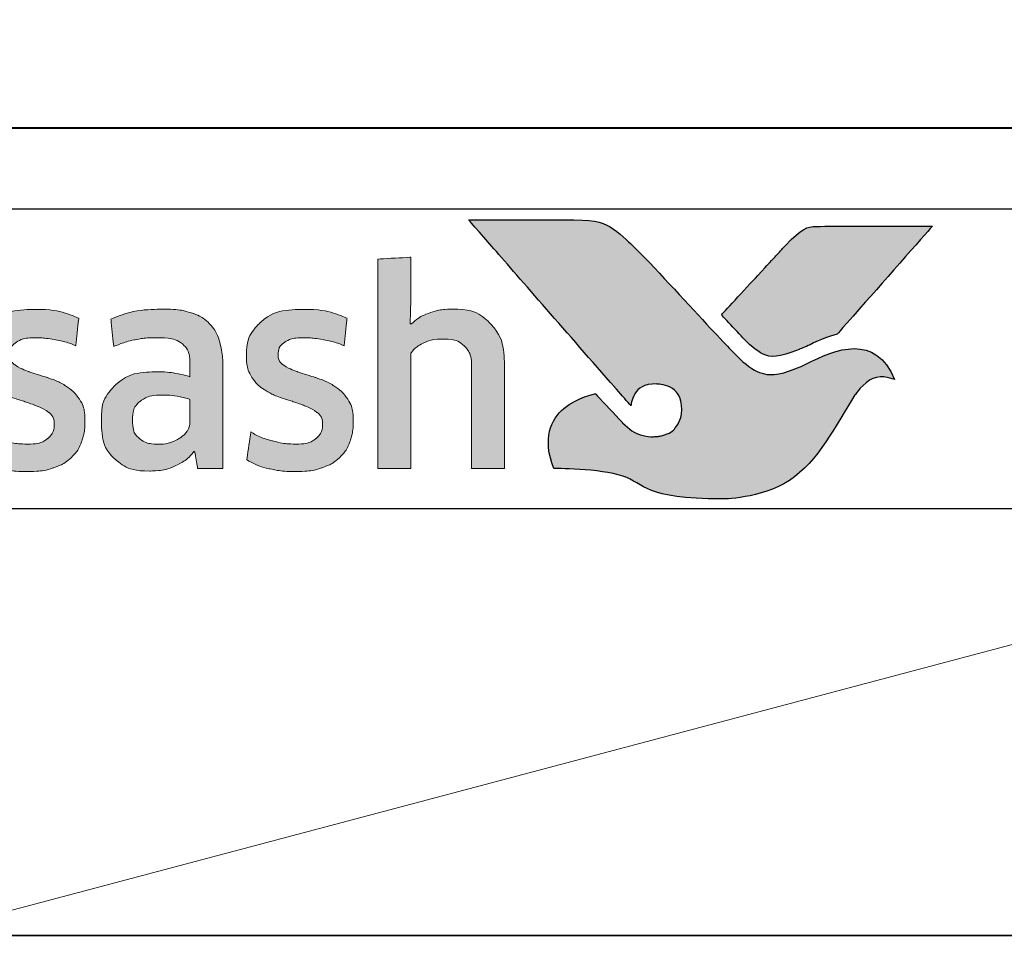
# Model space of a CAD drawing. Units: millimetres. Extents: x 1711 to 14063, y -51 to 524.
# Drawn here: x 13847 to 13859, y 81 to 92 of the extents above; entities that cross this region are included whole.
import ezdxf

# ---------------------------------------------------------------- set-up
doc = ezdxf.new("R2010")
doc.units = ezdxf.units.MM
doc.layers.get('DEFPOINTS').update_dxf_attribs({"color": 5})
doc.layers.add('Layer 1', color=7, linetype='Continuous')
for name, color, linetype, lineweight in [('TCL02 thin', 1, 'Continuous', 9), ('TCL06 text', 7, 'Continuous', 20), ('TCL07 dim', 7, 'Continuous', 20), ('TCL09 extrusion', 3, 'Continuous', 40), ('TCL10 parts', 2, 'Continuous', 35)]:
    doc.layers.add(name, color=color, linetype=linetype, lineweight=lineweight)
doc.layers.add('TCL11noPlot', color=5, linetype='Continuous', lineweight=30, plot=False)

# ---------------------------------------------------------------- blocks, each defined once
blk = doc.blocks.new('*U273')
at = {"layer": 'TCL02 thin'}
blk.add_line((100915.29, -53817.738), (100952.94, -53807.738), dxfattribs=at)
at = {"layer": 'TCL10 parts'}
blk.add_lwpolyline([(100915.29, -53817.738), (100952.94, -53817.738), (100952.94, -53807.738), (100915.29, -53807.738)], close=True, dxfattribs=at)
blk = doc.blocks.new('A$C4A4F600E')
h = blk.add_hatch(color=154)
h.dxf.hatch_style = 1
edge = h.paths.add_edge_path()
edge.add_spline(control_points=[(2.08, -1.214), (2.08, -1.214), (2.07, -0.802), (2.07, -0.802), (2.07, -0.802), (2.07, -0.802), (0.28, -0.802), (0.28, -0.802), (0.28, -0.802), (0.28, -0.802), (0.271, -1.214), (0.271, -1.214), (0.271, -1.214), (0.271, -1.214), (0.95, -1.214), (0.95, -1.214), (0.95, -1.214), (0.95, -1.214), (0.95, -3.216), (0.95, -3.216), (0.95, -3.216), (0.95, -3.216), (1.401, -3.216), (1.401, -3.216), (1.401, -3.216), (1.401, -3.216), (1.401, -1.214), (1.401, -1.214), (1.401, -1.214), (1.401, -1.214), (2.08, -1.214), (2.08, -1.214)], knot_values=[0, 0, 0, 0, 0.111111, 0.111111, 0.111111, 0.166667, 0.222222, 0.222222, 0.222222, 0.277778, 0.333333, 0.333333, 0.333333, 0.388889, 0.444444, 0.444444, 0.444444, 0.5, 0.555556, 0.555556, 0.555556, 0.611111, 0.666667, 0.666667, 0.666667, 0.722222, 0.777778, 0.777778, 0.777778, 0.888889, 1, 1, 1, 1], degree=3, periodic=0)
edge = h.paths.add_edge_path()
edge.add_spline(control_points=[(3.88, -3.216), (3.88, -3.216), (3.88, -1.961), (3.88, -1.961), (3.88, -1.961), (3.88, -1.731), (3.823, -1.554), (3.711, -1.43), (3.711, -1.43), (3.598, -1.305), (3.438, -1.243), (3.231, -1.243), (3.231, -1.243), (3.138, -1.243), (3.049, -1.257), (2.961, -1.286), (2.961, -1.286), (2.873, -1.315), (2.793, -1.363), (2.72, -1.431), (2.72, -1.431), (2.72, -1.431), (2.711, -1.425), (2.711, -1.425), (2.711, -1.425), (2.711, -1.425), (2.717, -1.168), (2.717, -1.168), (2.717, -1.168), (2.717, -1.168), (2.717, -0.673), (2.717, -0.673), (2.717, -0.673), (2.717, -0.673), (2.309, -0.696), (2.309, -0.696), (2.309, -0.696), (2.309, -0.696), (2.309, -3.216), (2.309, -3.216), (2.309, -3.216), (2.309, -3.216), (2.717, -3.216), (2.717, -3.216), (2.717, -3.216), (2.717, -3.216), (2.717, -1.794), (2.717, -1.794), (2.717, -1.794), (2.752, -1.742), (2.803, -1.699), (2.872, -1.665), (2.872, -1.665), (2.941, -1.63), (3.018, -1.613), (3.104, -1.613), (3.104, -1.613), (3.23, -1.613), (3.323, -1.642), (3.382, -1.7), (3.382, -1.7), (3.441, -1.758), (3.471, -1.844), (3.471, -1.958), (3.471, -1.958), (3.471, -1.958), (3.471, -3.216), (3.471, -3.216), (3.471, -3.216), (3.471, -3.216), (3.88, -3.216), (3.88, -3.216)], knot_values=[0, 0, 0, 0, 0.052632, 0.052632, 0.052632, 0.078947, 0.105263, 0.105263, 0.105263, 0.131579, 0.157895, 0.157895, 0.157895, 0.184211, 0.210526, 0.210526, 0.210526, 0.236842, 0.263158, 0.263158, 0.263158, 0.289474, 0.315789, 0.315789, 0.315789, 0.342105, 0.368421, 0.368421, 0.368421, 0.394737, 0.421053, 0.421053, 0.421053, 0.447368, 0.473684, 0.473684, 0.473684, 0.5, 0.526316, 0.526316, 0.526316, 0.552632, 0.578947, 0.578947, 0.578947, 0.605263, 0.631579, 0.631579, 0.631579, 0.657895, 0.684211, 0.684211, 0.684211, 0.710526, 0.736842, 0.736842, 0.736842, 0.763158, 0.789474, 0.789474, 0.789474, 0.815789, 0.842105, 0.842105, 0.842105, 0.868421, 0.894737, 0.894737, 0.894737, 0.947368, 1, 1, 1, 1], degree=3, periodic=0)
edge = h.paths.add_edge_path(flags=16)
edge.add_spline(control_points=[(11.864, -2.249), (11.864, -2.604), (11.582, -2.891), (11.235, -2.891), (11.235, -2.891), (10.887, -2.891), (10.605, -2.604), (10.605, -2.249), (10.605, -2.249), (10.605, -1.895), (10.887, -1.607), (11.235, -1.607), (11.235, -1.607), (11.582, -1.607), (11.864, -1.895), (11.864, -2.249)], knot_values=[0, 0, 0, 0, 0.2, 0.2, 0.2, 0.3, 0.4, 0.4, 0.4, 0.5, 0.6, 0.6, 0.6, 0.8, 1, 1, 1, 1], degree=3, periodic=0)
edge = h.paths.add_edge_path()
edge.add_spline(control_points=[(12.237, -2.249), (12.237, -1.696), (11.788, -1.247), (11.235, -1.247), (11.235, -1.247), (10.681, -1.247), (10.233, -1.696), (10.233, -2.249), (10.233, -2.249), (10.233, -2.803), (10.681, -3.251), (11.235, -3.251), (11.235, -3.251), (11.788, -3.251), (12.237, -2.803), (12.237, -2.249)], knot_values=[0, 0, 0, 0, 0.2, 0.2, 0.2, 0.3, 0.4, 0.4, 0.4, 0.5, 0.6, 0.6, 0.6, 0.8, 1, 1, 1, 1], degree=3, periodic=0)
edge = h.paths.add_edge_path()
edge.add_spline(control_points=[(18.877, -3.216), (18.877, -3.216), (18.877, -1.961), (18.877, -1.961), (18.877, -1.961), (18.877, -1.731), (18.82, -1.554), (18.708, -1.43), (18.708, -1.43), (18.596, -1.305), (18.435, -1.243), (18.228, -1.243), (18.228, -1.243), (18.136, -1.243), (18.046, -1.257), (17.958, -1.286), (17.958, -1.286), (17.87, -1.315), (17.79, -1.363), (17.717, -1.431), (17.717, -1.431), (17.717, -1.431), (17.708, -1.425), (17.708, -1.425), (17.708, -1.425), (17.708, -1.425), (17.715, -1.168), (17.715, -1.168), (17.715, -1.168), (17.715, -1.168), (17.715, -0.6), (17.715, -0.6), (17.715, -0.6), (17.715, -0.6), (17.306, -0.623), (17.306, -0.623), (17.306, -0.623), (17.306, -0.623), (17.306, -3.216), (17.306, -3.216), (17.306, -3.216), (17.306, -3.216), (17.715, -3.216), (17.715, -3.216), (17.715, -3.216), (17.715, -3.216), (17.715, -1.794), (17.715, -1.794), (17.715, -1.794), (17.749, -1.742), (17.8, -1.699), (17.869, -1.665), (17.869, -1.665), (17.938, -1.63), (18.015, -1.613), (18.101, -1.613), (18.101, -1.613), (18.227, -1.613), (18.32, -1.642), (18.379, -1.7), (18.379, -1.7), (18.438, -1.758), (18.468, -1.844), (18.468, -1.958), (18.468, -1.958), (18.468, -1.958), (18.468, -3.216), (18.468, -3.216), (18.468, -3.216), (18.468, -3.216), (18.877, -3.216), (18.877, -3.216)], knot_values=[0, 0, 0, 0, 0.052632, 0.052632, 0.052632, 0.078947, 0.105263, 0.105263, 0.105263, 0.131579, 0.157895, 0.157895, 0.157895, 0.184211, 0.210526, 0.210526, 0.210526, 0.236842, 0.263158, 0.263158, 0.263158, 0.289474, 0.315789, 0.315789, 0.315789, 0.342105, 0.368421, 0.368421, 0.368421, 0.394737, 0.421053, 0.421053, 0.421053, 0.447368, 0.473684, 0.473684, 0.473684, 0.5, 0.526316, 0.526316, 0.526316, 0.552632, 0.578947, 0.578947, 0.578947, 0.605263, 0.631579, 0.631579, 0.631579, 0.657895, 0.684211, 0.684211, 0.684211, 0.710526, 0.736842, 0.736842, 0.736842, 0.763158, 0.789474, 0.789474, 0.789474, 0.815789, 0.842105, 0.842105, 0.842105, 0.868421, 0.894737, 0.894737, 0.894737, 0.947368, 1, 1, 1, 1], degree=3, periodic=0)
edge = h.paths.add_edge_path()
edge.add_spline(control_points=[(16.934, -2.357), (16.888, -2.288), (16.83, -2.233), (16.762, -2.191), (16.762, -2.191), (16.693, -2.149), (16.618, -2.116), (16.538, -2.091), (16.538, -2.091), (16.457, -2.066), (16.383, -2.042), (16.314, -2.019), (16.314, -2.019), (16.245, -1.995), (16.188, -1.968), (16.142, -1.937), (16.142, -1.937), (16.096, -1.905), (16.073, -1.861), (16.073, -1.803), (16.073, -1.803), (16.073, -1.739), (16.1, -1.688), (16.155, -1.652), (16.155, -1.652), (16.21, -1.615), (16.285, -1.597), (16.382, -1.597), (16.382, -1.597), (16.457, -1.597), (16.54, -1.605), (16.631, -1.621), (16.631, -1.621), (16.722, -1.637), (16.809, -1.662), (16.89, -1.697), (16.89, -1.697), (16.89, -1.697), (16.926, -1.355), (16.926, -1.355), (16.926, -1.355), (16.761, -1.283), (16.581, -1.246), (16.388, -1.246), (16.388, -1.246), (16.152, -1.246), (15.975, -1.299), (15.857, -1.405), (15.857, -1.405), (15.739, -1.512), (15.68, -1.65), (15.68, -1.819), (15.68, -1.819), (15.68, -1.931), (15.703, -2.021), (15.749, -2.089), (15.749, -2.089), (15.795, -2.158), (15.854, -2.213), (15.925, -2.255), (15.925, -2.255), (15.995, -2.297), (16.071, -2.33), (16.152, -2.355), (16.152, -2.355), (16.232, -2.38), (16.308, -2.405), (16.379, -2.431), (16.379, -2.431), (16.449, -2.456), (16.508, -2.487), (16.554, -2.521), (16.554, -2.521), (16.6, -2.555), (16.623, -2.603), (16.623, -2.666), (16.623, -2.666), (16.623, -2.737), (16.597, -2.796), (16.544, -2.843), (16.544, -2.843), (16.492, -2.89), (16.406, -2.914), (16.288, -2.914), (16.288, -2.914), (16.2, -2.914), (16.105, -2.901), (16.002, -2.875), (16.002, -2.875), (15.899, -2.849), (15.81, -2.812), (15.735, -2.762), (15.735, -2.762), (15.735, -2.762), (15.686, -3.11), (15.686, -3.11), (15.686, -3.11), (15.768, -3.159), (15.86, -3.196), (15.962, -3.219), (15.962, -3.219), (16.064, -3.243), (16.173, -3.255), (16.288, -3.255), (16.288, -3.255), (16.413, -3.255), (16.52, -3.24), (16.61, -3.21), (16.61, -3.21), (16.7, -3.18), (16.775, -3.137), (16.832, -3.083), (16.832, -3.083), (16.89, -3.028), (16.933, -2.962), (16.961, -2.885), (16.961, -2.885), (16.989, -2.807), (17.003, -2.722), (17.003, -2.627), (17.003, -2.627), (17.003, -2.515), (16.98, -2.425), (16.934, -2.357)], knot_values=[0, 0, 0, 0, 0.03125, 0.03125, 0.03125, 0.046875, 0.0625, 0.0625, 0.0625, 0.078125, 0.09375, 0.09375, 0.09375, 0.109375, 0.125, 0.125, 0.125, 0.140625, 0.15625, 0.15625, 0.15625, 0.171875, 0.1875, 0.1875, 0.1875, 0.203125, 0.21875, 0.21875, 0.21875, 0.234375, 0.25, 0.25, 0.25, 0.265625, 0.28125, 0.28125, 0.28125, 0.296875, 0.3125, 0.3125, 0.3125, 0.328125, 0.34375, 0.34375, 0.34375, 0.359375, 0.375, 0.375, 0.375, 0.390625, 0.40625, 0.40625, 0.40625, 0.421875, 0.4375, 0.4375, 0.4375, 0.453125, 0.46875, 0.46875, 0.46875, 0.484375, 0.5, 0.5, 0.5, 0.515625, 0.53125, 0.53125, 0.53125, 0.546875, 0.5625, 0.5625, 0.5625, 0.578125, 0.59375, 0.59375, 0.59375, 0.609375, 0.625, 0.625, 0.625, 0.640625, 0.65625, 0.65625, 0.65625, 0.671875, 0.6875, 0.6875, 0.6875, 0.703125, 0.71875, 0.71875, 0.71875, 0.734375, 0.75, 0.75, 0.75, 0.765625, 0.78125, 0.78125, 0.78125, 0.796875, 0.8125, 0.8125, 0.8125, 0.828125, 0.84375, 0.84375, 0.84375, 0.859375, 0.875, 0.875, 0.875, 0.890625, 0.90625, 0.90625, 0.90625, 0.921875, 0.9375, 0.9375, 0.9375, 0.96875, 1, 1, 1, 1], degree=3, periodic=0)
edge = h.paths.add_edge_path(flags=16)
edge.add_spline(control_points=[(14.981, -2.646), (14.981, -2.683), (14.971, -2.717), (14.949, -2.749), (14.949, -2.749), (14.928, -2.782), (14.899, -2.81), (14.864, -2.835), (14.864, -2.835), (14.828, -2.859), (14.788, -2.879), (14.742, -2.894), (14.742, -2.894), (14.695, -2.909), (14.647, -2.917), (14.595, -2.917), (14.595, -2.917), (14.499, -2.917), (14.42, -2.894), (14.36, -2.849), (14.36, -2.849), (14.3, -2.804), (14.27, -2.725), (14.27, -2.611), (14.27, -2.611), (14.27, -2.512), (14.301, -2.437), (14.362, -2.386), (14.362, -2.386), (14.423, -2.334), (14.52, -2.308), (14.653, -2.308), (14.653, -2.308), (14.735, -2.308), (14.804, -2.315), (14.861, -2.328), (14.861, -2.328), (14.918, -2.341), (14.958, -2.352), (14.981, -2.363), (14.981, -2.363), (14.981, -2.363), (14.981, -2.646), (14.981, -2.646)], knot_values=[0, 0, 0, 0, 0.083333, 0.083333, 0.083333, 0.125, 0.166667, 0.166667, 0.166667, 0.208333, 0.25, 0.25, 0.25, 0.291667, 0.333333, 0.333333, 0.333333, 0.375, 0.416667, 0.416667, 0.416667, 0.458333, 0.5, 0.5, 0.5, 0.541667, 0.583333, 0.583333, 0.583333, 0.625, 0.666667, 0.666667, 0.666667, 0.708333, 0.75, 0.75, 0.75, 0.791667, 0.833333, 0.833333, 0.833333, 0.916667, 1, 1, 1, 1], degree=3, periodic=0)
edge = h.paths.add_edge_path()
edge.add_spline(control_points=[(15.076, -3.216), (15.076, -3.216), (15.39, -3.216), (15.39, -3.216), (15.39, -3.216), (15.39, -3.216), (15.39, -1.996), (15.39, -1.996), (15.39, -1.996), (15.39, -1.865), (15.377, -1.753), (15.352, -1.658), (15.352, -1.658), (15.326, -1.564), (15.283, -1.486), (15.224, -1.425), (15.224, -1.425), (15.165, -1.363), (15.088, -1.318), (14.995, -1.288), (14.995, -1.288), (14.901, -1.258), (14.787, -1.243), (14.651, -1.243), (14.651, -1.243), (14.408, -1.243), (14.192, -1.285), (14.003, -1.368), (14.003, -1.368), (14.003, -1.368), (14.038, -1.706), (14.038, -1.706), (14.038, -1.706), (14.128, -1.668), (14.214, -1.64), (14.296, -1.623), (14.296, -1.623), (14.377, -1.606), (14.471, -1.597), (14.576, -1.597), (14.576, -1.597), (14.722, -1.597), (14.826, -1.623), (14.888, -1.674), (14.888, -1.674), (14.95, -1.726), (14.981, -1.813), (14.981, -1.935), (14.981, -1.935), (14.981, -1.935), (14.981, -2.08), (14.981, -2.08), (14.981, -2.08), (14.926, -2.063), (14.863, -2.048), (14.795, -2.036), (14.795, -2.036), (14.726, -2.025), (14.654, -2.019), (14.579, -2.019), (14.579, -2.019), (14.352, -2.019), (14.179, -2.073), (14.061, -2.181), (14.061, -2.181), (13.943, -2.29), (13.884, -2.435), (13.884, -2.617), (13.884, -2.617), (13.884, -2.834), (13.938, -2.994), (14.048, -3.095), (14.048, -3.095), (14.157, -3.197), (14.302, -3.248), (14.483, -3.248), (14.483, -3.248), (14.599, -3.248), (14.704, -3.227), (14.798, -3.184), (14.798, -3.184), (14.893, -3.141), (14.97, -3.082), (15.03, -3.007), (15.03, -3.007), (15.03, -3.007), (15.04, -3.01), (15.04, -3.01), (15.04, -3.01), (15.04, -3.01), (15.076, -3.216), (15.076, -3.216)], knot_values=[0, 0, 0, 0, 0.041667, 0.041667, 0.041667, 0.0625, 0.083333, 0.083333, 0.083333, 0.104167, 0.125, 0.125, 0.125, 0.145833, 0.166667, 0.166667, 0.166667, 0.1875, 0.208333, 0.208333, 0.208333, 0.229167, 0.25, 0.25, 0.25, 0.270833, 0.291667, 0.291667, 0.291667, 0.3125, 0.333333, 0.333333, 0.333333, 0.354167, 0.375, 0.375, 0.375, 0.395833, 0.416667, 0.416667, 0.416667, 0.4375, 0.458333, 0.458333, 0.458333, 0.479167, 0.5, 0.5, 0.5, 0.520833, 0.541667, 0.541667, 0.541667, 0.5625, 0.583333, 0.583333, 0.583333, 0.604167, 0.625, 0.625, 0.625, 0.645833, 0.666667, 0.666667, 0.666667, 0.6875, 0.708333, 0.708333, 0.708333, 0.729167, 0.75, 0.75, 0.75, 0.770833, 0.791667, 0.791667, 0.791667, 0.8125, 0.833333, 0.833333, 0.833333, 0.854167, 0.875, 0.875, 0.875, 0.895833, 0.916667, 0.916667, 0.916667, 0.958333, 1, 1, 1, 1], degree=3, periodic=0)
edge = h.paths.add_edge_path()
edge.add_spline(control_points=[(13.612, -2.357), (13.565, -2.288), (13.508, -2.233), (13.439, -2.191), (13.439, -2.191), (13.371, -2.149), (13.296, -2.116), (13.216, -2.091), (13.216, -2.091), (13.135, -2.066), (13.061, -2.042), (12.992, -2.019), (12.992, -2.019), (12.923, -1.995), (12.866, -1.968), (12.82, -1.937), (12.82, -1.937), (12.774, -1.905), (12.75, -1.861), (12.75, -1.803), (12.75, -1.803), (12.75, -1.739), (12.778, -1.688), (12.833, -1.652), (12.833, -1.652), (12.887, -1.615), (12.963, -1.597), (13.06, -1.597), (13.06, -1.597), (13.135, -1.597), (13.218, -1.605), (13.309, -1.621), (13.309, -1.621), (13.4, -1.637), (13.487, -1.662), (13.568, -1.697), (13.568, -1.697), (13.568, -1.697), (13.604, -1.355), (13.604, -1.355), (13.604, -1.355), (13.438, -1.283), (13.259, -1.246), (13.066, -1.246), (13.066, -1.246), (12.83, -1.246), (12.653, -1.299), (12.535, -1.405), (12.535, -1.405), (12.417, -1.512), (12.358, -1.65), (12.358, -1.819), (12.358, -1.819), (12.358, -1.931), (12.381, -2.021), (12.427, -2.089), (12.427, -2.089), (12.473, -2.158), (12.532, -2.213), (12.602, -2.255), (12.602, -2.255), (12.673, -2.297), (12.749, -2.33), (12.829, -2.355), (12.829, -2.355), (12.91, -2.38), (12.985, -2.405), (13.056, -2.431), (13.056, -2.431), (13.127, -2.456), (13.186, -2.487), (13.232, -2.521), (13.232, -2.521), (13.278, -2.555), (13.301, -2.603), (13.301, -2.666), (13.301, -2.666), (13.301, -2.737), (13.275, -2.796), (13.222, -2.843), (13.222, -2.843), (13.169, -2.89), (13.084, -2.914), (12.966, -2.914), (12.966, -2.914), (12.878, -2.914), (12.783, -2.901), (12.68, -2.875), (12.68, -2.875), (12.577, -2.849), (12.488, -2.812), (12.412, -2.762), (12.412, -2.762), (12.412, -2.762), (12.364, -3.11), (12.364, -3.11), (12.364, -3.11), (12.446, -3.159), (12.537, -3.196), (12.639, -3.219), (12.639, -3.219), (12.741, -3.243), (12.85, -3.255), (12.966, -3.255), (12.966, -3.255), (13.091, -3.255), (13.198, -3.24), (13.288, -3.21), (13.288, -3.21), (13.378, -3.18), (13.452, -3.137), (13.51, -3.083), (13.51, -3.083), (13.568, -3.028), (13.611, -2.962), (13.639, -2.885), (13.639, -2.885), (13.667, -2.807), (13.681, -2.722), (13.681, -2.627), (13.681, -2.627), (13.681, -2.515), (13.658, -2.425), (13.612, -2.357)], knot_values=[0, 0, 0, 0, 0.03125, 0.03125, 0.03125, 0.046875, 0.0625, 0.0625, 0.0625, 0.078125, 0.09375, 0.09375, 0.09375, 0.109375, 0.125, 0.125, 0.125, 0.140625, 0.15625, 0.15625, 0.15625, 0.171875, 0.1875, 0.1875, 0.1875, 0.203125, 0.21875, 0.21875, 0.21875, 0.234375, 0.25, 0.25, 0.25, 0.265625, 0.28125, 0.28125, 0.28125, 0.296875, 0.3125, 0.3125, 0.3125, 0.328125, 0.34375, 0.34375, 0.34375, 0.359375, 0.375, 0.375, 0.375, 0.390625, 0.40625, 0.40625, 0.40625, 0.421875, 0.4375, 0.4375, 0.4375, 0.453125, 0.46875, 0.46875, 0.46875, 0.484375, 0.5, 0.5, 0.5, 0.515625, 0.53125, 0.53125, 0.53125, 0.546875, 0.5625, 0.5625, 0.5625, 0.578125, 0.59375, 0.59375, 0.59375, 0.609375, 0.625, 0.625, 0.625, 0.640625, 0.65625, 0.65625, 0.65625, 0.671875, 0.6875, 0.6875, 0.6875, 0.703125, 0.71875, 0.71875, 0.71875, 0.734375, 0.75, 0.75, 0.75, 0.765625, 0.78125, 0.78125, 0.78125, 0.796875, 0.8125, 0.8125, 0.8125, 0.828125, 0.84375, 0.84375, 0.84375, 0.859375, 0.875, 0.875, 0.875, 0.890625, 0.90625, 0.90625, 0.90625, 0.921875, 0.9375, 0.9375, 0.9375, 0.96875, 1, 1, 1, 1], degree=3, periodic=0)
edge = h.paths.add_edge_path()
edge.add_spline(control_points=[(10.025, -3.216), (10.025, -3.216), (10.025, -1.951), (10.025, -1.951), (10.025, -1.951), (10.025, -1.833), (10.009, -1.73), (9.978, -1.642), (9.978, -1.642), (9.947, -1.554), (9.903, -1.48), (9.846, -1.421), (9.846, -1.421), (9.789, -1.362), (9.722, -1.318), (9.644, -1.289), (9.644, -1.289), (9.565, -1.261), (9.479, -1.246), (9.384, -1.246), (9.384, -1.246), (9.268, -1.246), (9.164, -1.268), (9.07, -1.311), (9.07, -1.311), (8.977, -1.355), (8.899, -1.425), (8.837, -1.52), (8.837, -1.52), (8.738, -1.338), (8.566, -1.246), (8.319, -1.246), (8.319, -1.246), (8.224, -1.246), (8.134, -1.265), (8.048, -1.302), (8.048, -1.302), (7.963, -1.339), (7.886, -1.392), (7.82, -1.46), (7.82, -1.46), (7.82, -1.46), (7.749, -1.269), (7.749, -1.269), (7.749, -1.269), (7.749, -1.269), (7.456, -1.288), (7.456, -1.288), (7.456, -1.288), (7.456, -1.288), (7.456, -3.216), (7.456, -3.216), (7.456, -3.216), (7.456, -3.216), (7.865, -3.216), (7.865, -3.216), (7.865, -3.216), (7.865, -3.216), (7.865, -1.79), (7.865, -1.79), (7.865, -1.79), (7.899, -1.737), (7.948, -1.694), (8.011, -1.661), (8.011, -1.661), (8.075, -1.629), (8.141, -1.613), (8.209, -1.613), (8.209, -1.613), (8.306, -1.613), (8.385, -1.637), (8.446, -1.686), (8.446, -1.686), (8.507, -1.734), (8.538, -1.816), (8.538, -1.932), (8.538, -1.932), (8.538, -1.932), (8.538, -3.216), (8.538, -3.216), (8.538, -3.216), (8.538, -3.216), (8.947, -3.216), (8.947, -3.216), (8.947, -3.216), (8.947, -3.216), (8.947, -1.932), (8.947, -1.932), (8.947, -1.932), (8.947, -1.825), (8.978, -1.745), (9.04, -1.694), (9.04, -1.694), (9.102, -1.642), (9.18, -1.616), (9.275, -1.616), (9.275, -1.616), (9.382, -1.616), (9.466, -1.644), (9.526, -1.698), (9.526, -1.698), (9.586, -1.753), (9.616, -1.839), (9.616, -1.955), (9.616, -1.955), (9.616, -1.955), (9.616, -3.216), (9.616, -3.216), (9.616, -3.216), (9.616, -3.216), (10.025, -3.216), (10.025, -3.216)], knot_values=[0, 0, 0, 0, 0.034483, 0.034483, 0.034483, 0.051724, 0.068966, 0.068966, 0.068966, 0.086207, 0.103448, 0.103448, 0.103448, 0.12069, 0.137931, 0.137931, 0.137931, 0.155172, 0.172414, 0.172414, 0.172414, 0.189655, 0.206897, 0.206897, 0.206897, 0.224138, 0.241379, 0.241379, 0.241379, 0.258621, 0.275862, 0.275862, 0.275862, 0.293103, 0.310345, 0.310345, 0.310345, 0.327586, 0.344828, 0.344828, 0.344828, 0.362069, 0.37931, 0.37931, 0.37931, 0.396552, 0.413793, 0.413793, 0.413793, 0.431034, 0.448276, 0.448276, 0.448276, 0.465517, 0.482759, 0.482759, 0.482759, 0.5, 0.517241, 0.517241, 0.517241, 0.534483, 0.551724, 0.551724, 0.551724, 0.568966, 0.586207, 0.586207, 0.586207, 0.603448, 0.62069, 0.62069, 0.62069, 0.637931, 0.655172, 0.655172, 0.655172, 0.672414, 0.689655, 0.689655, 0.689655, 0.706897, 0.724138, 0.724138, 0.724138, 0.741379, 0.758621, 0.758621, 0.758621, 0.775862, 0.793103, 0.793103, 0.793103, 0.810345, 0.827586, 0.827586, 0.827586, 0.844828, 0.862069, 0.862069, 0.862069, 0.87931, 0.896552, 0.896552, 0.896552, 0.913793, 0.931034, 0.931034, 0.931034, 0.965517, 1, 1, 1, 1], degree=3, periodic=0)
edge = h.paths.add_edge_path()
edge.add_spline(control_points=[(6.474, -3.216), (6.474, -3.216), (6.474, -2.241), (6.474, -2.241), (6.474, -2.241), (6.474, -2.151), (6.487, -2.069), (6.513, -1.996), (6.513, -1.996), (6.539, -1.923), (6.573, -1.862), (6.617, -1.813), (6.617, -1.813), (6.661, -1.763), (6.713, -1.725), (6.774, -1.698), (6.774, -1.698), (6.834, -1.671), (6.899, -1.658), (6.97, -1.658), (6.97, -1.658), (7.006, -1.658), (7.042, -1.661), (7.076, -1.666), (7.076, -1.666), (7.11, -1.671), (7.143, -1.68), (7.173, -1.69), (7.173, -1.69), (7.173, -1.69), (7.199, -1.275), (7.199, -1.275), (7.199, -1.275), (7.143, -1.258), (7.075, -1.249), (6.996, -1.249), (6.996, -1.249), (6.875, -1.249), (6.768, -1.282), (6.672, -1.347), (6.672, -1.347), (6.577, -1.413), (6.499, -1.509), (6.439, -1.636), (6.439, -1.636), (6.439, -1.636), (6.429, -1.636), (6.429, -1.636), (6.429, -1.636), (6.429, -1.636), (6.394, -1.272), (6.394, -1.272), (6.394, -1.272), (6.394, -1.272), (6.065, -1.291), (6.065, -1.291), (6.065, -1.291), (6.065, -1.291), (6.065, -3.216), (6.065, -3.216), (6.065, -3.216), (6.065, -3.216), (6.474, -3.216), (6.474, -3.216)], knot_values=[0, 0, 0, 0, 0.058824, 0.058824, 0.058824, 0.088235, 0.117647, 0.117647, 0.117647, 0.147059, 0.176471, 0.176471, 0.176471, 0.205882, 0.235294, 0.235294, 0.235294, 0.264706, 0.294118, 0.294118, 0.294118, 0.323529, 0.352941, 0.352941, 0.352941, 0.382353, 0.411765, 0.411765, 0.411765, 0.441176, 0.470588, 0.470588, 0.470588, 0.5, 0.529412, 0.529412, 0.529412, 0.558824, 0.588235, 0.588235, 0.588235, 0.617647, 0.647059, 0.647059, 0.647059, 0.676471, 0.705882, 0.705882, 0.705882, 0.735294, 0.764706, 0.764706, 0.764706, 0.794118, 0.823529, 0.823529, 0.823529, 0.852941, 0.882353, 0.882353, 0.882353, 0.941176, 1, 1, 1, 1], degree=3, periodic=0)
edge = h.paths.add_edge_path()
edge.add_spline(control_points=[(5.433, -3.216), (5.537, -3.193), (5.63, -3.16), (5.711, -3.12), (5.711, -3.12), (5.711, -3.12), (5.663, -2.782), (5.663, -2.782), (5.663, -2.782), (5.581, -2.818), (5.498, -2.845), (5.414, -2.862), (5.414, -2.862), (5.329, -2.879), (5.238, -2.888), (5.141, -2.888), (5.141, -2.888), (5.049, -2.888), (4.969, -2.878), (4.9, -2.859), (4.9, -2.859), (4.831, -2.84), (4.774, -2.808), (4.729, -2.765), (4.729, -2.765), (4.684, -2.723), (4.649, -2.666), (4.625, -2.596), (4.625, -2.596), (4.6, -2.527), (4.586, -2.441), (4.581, -2.341), (4.581, -2.341), (4.581, -2.341), (5.76, -2.341), (5.76, -2.341), (5.76, -2.341), (5.764, -2.311), (5.767, -2.278), (5.768, -2.242), (5.768, -2.242), (5.769, -2.207), (5.769, -2.174), (5.769, -2.144), (5.769, -2.144), (5.769, -1.99), (5.751, -1.856), (5.714, -1.743), (5.714, -1.743), (5.678, -1.631), (5.625, -1.537), (5.557, -1.463), (5.557, -1.463), (5.488, -1.389), (5.405, -1.335), (5.309, -1.299), (5.309, -1.299), (5.212, -1.264), (5.105, -1.246), (4.987, -1.246), (4.987, -1.246), (4.706, -1.246), (4.497, -1.33), (4.361, -1.497), (4.361, -1.497), (4.224, -1.665), (4.156, -1.903), (4.156, -2.212), (4.156, -2.212), (4.156, -2.559), (4.231, -2.82), (4.38, -2.992), (4.38, -2.992), (4.529, -3.165), (4.767, -3.252), (5.093, -3.252), (5.093, -3.252), (5.216, -3.252), (5.329, -3.24), (5.433, -3.216)], knot_values=[0, 0, 0, 0, 0.047619, 0.047619, 0.047619, 0.071429, 0.095238, 0.095238, 0.095238, 0.119048, 0.142857, 0.142857, 0.142857, 0.166667, 0.190476, 0.190476, 0.190476, 0.214286, 0.238095, 0.238095, 0.238095, 0.261905, 0.285714, 0.285714, 0.285714, 0.309524, 0.333333, 0.333333, 0.333333, 0.357143, 0.380952, 0.380952, 0.380952, 0.404762, 0.428571, 0.428571, 0.428571, 0.452381, 0.47619, 0.47619, 0.47619, 0.5, 0.52381, 0.52381, 0.52381, 0.547619, 0.571429, 0.571429, 0.571429, 0.595238, 0.619048, 0.619048, 0.619048, 0.642857, 0.666667, 0.666667, 0.666667, 0.690476, 0.714286, 0.714286, 0.714286, 0.738095, 0.761905, 0.761905, 0.761905, 0.785714, 0.809524, 0.809524, 0.809524, 0.833333, 0.857143, 0.857143, 0.857143, 0.880952, 0.904762, 0.904762, 0.904762, 0.952381, 1, 1, 1, 1], degree=3, periodic=0)
edge = h.paths.add_edge_path(flags=16)
edge.add_spline(control_points=[(4.572, -2.064), (4.582, -1.898), (4.619, -1.779), (4.683, -1.705), (4.683, -1.705), (4.746, -1.631), (4.849, -1.594), (4.99, -1.594), (4.99, -1.594), (5.112, -1.594), (5.209, -1.629), (5.28, -1.7), (5.28, -1.7), (5.351, -1.771), (5.388, -1.892), (5.393, -2.064), (5.393, -2.064), (5.393, -2.064), (4.572, -2.064), (4.572, -2.064)], knot_values=[0, 0, 0, 0, 0.166667, 0.166667, 0.166667, 0.25, 0.333333, 0.333333, 0.333333, 0.416667, 0.5, 0.5, 0.5, 0.583333, 0.666667, 0.666667, 0.666667, 0.833333, 1, 1, 1, 1], degree=3, periodic=0)
at = {"color": 154}
for points, knots in [([(18.877, -3.216), (18.877, -3.216), (18.877, -1.961), (18.877, -1.961), (18.877, -1.961), (18.877, -1.731), (18.82, -1.554), (18.708, -1.43), (18.708, -1.43), (18.596, -1.305), (18.435, -1.243), (18.228, -1.243), (18.228, -1.243), (18.136, -1.243), (18.046, -1.257), (17.958, -1.286), (17.958, -1.286), (17.87, -1.315), (17.79, -1.363), (17.717, -1.431), (17.717, -1.431), (17.717, -1.431), (17.708, -1.425), (17.708, -1.425), (17.708, -1.425), (17.708, -1.425), (17.715, -1.168), (17.715, -1.168), (17.715, -1.168), (17.715, -1.168), (17.715, -0.6), (17.715, -0.6), (17.715, -0.6), (17.715, -0.6), (17.306, -0.623), (17.306, -0.623), (17.306, -0.623), (17.306, -0.623), (17.306, -3.216), (17.306, -3.216), (17.306, -3.216), (17.306, -3.216), (17.715, -3.216), (17.715, -3.216), (17.715, -3.216), (17.715, -3.216), (17.715, -1.794), (17.715, -1.794), (17.715, -1.794), (17.749, -1.742), (17.8, -1.699), (17.869, -1.665), (17.869, -1.665), (17.938, -1.63), (18.015, -1.613), (18.101, -1.613), (18.101, -1.613), (18.227, -1.613), (18.32, -1.642), (18.379, -1.7), (18.379, -1.7), (18.438, -1.758), (18.468, -1.844), (18.468, -1.958), (18.468, -1.958), (18.468, -1.958), (18.468, -3.216), (18.468, -3.216), (18.468, -3.216), (18.468, -3.216), (18.877, -3.216), (18.877, -3.216)], [0, 0, 0, 0, 0.052632, 0.052632, 0.052632, 0.078947, 0.105263, 0.105263, 0.105263, 0.131579, 0.157895, 0.157895, 0.157895, 0.184211, 0.210526, 0.210526, 0.210526, 0.236842, 0.263158, 0.263158, 0.263158, 0.289474, 0.315789, 0.315789, 0.315789, 0.342105, 0.368421, 0.368421, 0.368421, 0.394737, 0.421053, 0.421053, 0.421053, 0.447368, 0.473684, 0.473684, 0.473684, 0.5, 0.526316, 0.526316, 0.526316, 0.552632, 0.578947, 0.578947, 0.578947, 0.605263, 0.631579, 0.631579, 0.631579, 0.657895, 0.684211, 0.684211, 0.684211, 0.710526, 0.736842, 0.736842, 0.736842, 0.763158, 0.789474, 0.789474, 0.789474, 0.815789, 0.842105, 0.842105, 0.842105, 0.868421, 0.894737, 0.894737, 0.894737, 0.947368, 1, 1, 1, 1]), ([(13.612, -2.357), (13.565, -2.288), (13.508, -2.233), (13.439, -2.191), (13.439, -2.191), (13.371, -2.149), (13.296, -2.116), (13.216, -2.091), (13.216, -2.091), (13.135, -2.066), (13.061, -2.042), (12.992, -2.019), (12.992, -2.019), (12.923, -1.995), (12.866, -1.968), (12.82, -1.937), (12.82, -1.937), (12.774, -1.905), (12.75, -1.861), (12.75, -1.803), (12.75, -1.803), (12.75, -1.739), (12.778, -1.688), (12.833, -1.652), (12.833, -1.652), (12.887, -1.615), (12.963, -1.597), (13.06, -1.597), (13.06, -1.597), (13.135, -1.597), (13.218, -1.605), (13.309, -1.621), (13.309, -1.621), (13.4, -1.637), (13.487, -1.662), (13.568, -1.697), (13.568, -1.697), (13.568, -1.697), (13.604, -1.355), (13.604, -1.355), (13.604, -1.355), (13.438, -1.283), (13.259, -1.246), (13.066, -1.246), (13.066, -1.246), (12.83, -1.246), (12.653, -1.299), (12.535, -1.405), (12.535, -1.405), (12.417, -1.512), (12.358, -1.65), (12.358, -1.819), (12.358, -1.819), (12.358, -1.931), (12.381, -2.021), (12.427, -2.089), (12.427, -2.089), (12.473, -2.158), (12.532, -2.213), (12.602, -2.255), (12.602, -2.255), (12.673, -2.297), (12.749, -2.33), (12.829, -2.355), (12.829, -2.355), (12.91, -2.38), (12.985, -2.405), (13.056, -2.431), (13.056, -2.431), (13.127, -2.456), (13.186, -2.487), (13.232, -2.521), (13.232, -2.521), (13.278, -2.555), (13.301, -2.603), (13.301, -2.666), (13.301, -2.666), (13.301, -2.737), (13.275, -2.796), (13.222, -2.843), (13.222, -2.843), (13.169, -2.89), (13.084, -2.914), (12.966, -2.914), (12.966, -2.914), (12.878, -2.914), (12.783, -2.901), (12.68, -2.875), (12.68, -2.875), (12.577, -2.849), (12.488, -2.812), (12.412, -2.762), (12.412, -2.762), (12.412, -2.762), (12.364, -3.11), (12.364, -3.11), (12.364, -3.11), (12.446, -3.159), (12.537, -3.196), (12.639, -3.219), (12.639, -3.219), (12.741, -3.243), (12.85, -3.255), (12.966, -3.255), (12.966, -3.255), (13.091, -3.255), (13.198, -3.24), (13.288, -3.21), (13.288, -3.21), (13.378, -3.18), (13.452, -3.137), (13.51, -3.083), (13.51, -3.083), (13.568, -3.028), (13.611, -2.962), (13.639, -2.885), (13.639, -2.885), (13.667, -2.807), (13.681, -2.722), (13.681, -2.627), (13.681, -2.627), (13.681, -2.515), (13.658, -2.425), (13.612, -2.357)], [0, 0, 0, 0, 0.03125, 0.03125, 0.03125, 0.046875, 0.0625, 0.0625, 0.0625, 0.078125, 0.09375, 0.09375, 0.09375, 0.109375, 0.125, 0.125, 0.125, 0.140625, 0.15625, 0.15625, 0.15625, 0.171875, 0.1875, 0.1875, 0.1875, 0.203125, 0.21875, 0.21875, 0.21875, 0.234375, 0.25, 0.25, 0.25, 0.265625, 0.28125, 0.28125, 0.28125, 0.296875, 0.3125, 0.3125, 0.3125, 0.328125, 0.34375, 0.34375, 0.34375, 0.359375, 0.375, 0.375, 0.375, 0.390625, 0.40625, 0.40625, 0.40625, 0.421875, 0.4375, 0.4375, 0.4375, 0.453125, 0.46875, 0.46875, 0.46875, 0.484375, 0.5, 0.5, 0.5, 0.515625, 0.53125, 0.53125, 0.53125, 0.546875, 0.5625, 0.5625, 0.5625, 0.578125, 0.59375, 0.59375, 0.59375, 0.609375, 0.625, 0.625, 0.625, 0.640625, 0.65625, 0.65625, 0.65625, 0.671875, 0.6875, 0.6875, 0.6875, 0.703125, 0.71875, 0.71875, 0.71875, 0.734375, 0.75, 0.75, 0.75, 0.765625, 0.78125, 0.78125, 0.78125, 0.796875, 0.8125, 0.8125, 0.8125, 0.828125, 0.84375, 0.84375, 0.84375, 0.859375, 0.875, 0.875, 0.875, 0.890625, 0.90625, 0.90625, 0.90625, 0.921875, 0.9375, 0.9375, 0.9375, 0.96875, 1, 1, 1, 1]), ([(15.076, -3.216), (15.076, -3.216), (15.39, -3.216), (15.39, -3.216), (15.39, -3.216), (15.39, -3.216), (15.39, -1.996), (15.39, -1.996), (15.39, -1.996), (15.39, -1.865), (15.377, -1.753), (15.352, -1.658), (15.352, -1.658), (15.326, -1.564), (15.283, -1.486), (15.224, -1.425), (15.224, -1.425), (15.165, -1.363), (15.088, -1.318), (14.995, -1.288), (14.995, -1.288), (14.901, -1.258), (14.787, -1.243), (14.651, -1.243), (14.651, -1.243), (14.408, -1.243), (14.192, -1.285), (14.003, -1.368), (14.003, -1.368), (14.003, -1.368), (14.038, -1.706), (14.038, -1.706), (14.038, -1.706), (14.128, -1.668), (14.214, -1.64), (14.296, -1.623), (14.296, -1.623), (14.377, -1.606), (14.471, -1.597), (14.576, -1.597), (14.576, -1.597), (14.722, -1.597), (14.826, -1.623), (14.888, -1.674), (14.888, -1.674), (14.95, -1.726), (14.981, -1.813), (14.981, -1.935), (14.981, -1.935), (14.981, -1.935), (14.981, -2.08), (14.981, -2.08), (14.981, -2.08), (14.926, -2.063), (14.863, -2.048), (14.795, -2.036), (14.795, -2.036), (14.726, -2.025), (14.654, -2.019), (14.579, -2.019), (14.579, -2.019), (14.352, -2.019), (14.179, -2.073), (14.061, -2.181), (14.061, -2.181), (13.943, -2.29), (13.884, -2.435), (13.884, -2.617), (13.884, -2.617), (13.884, -2.834), (13.938, -2.994), (14.048, -3.095), (14.048, -3.095), (14.157, -3.197), (14.302, -3.248), (14.483, -3.248), (14.483, -3.248), (14.599, -3.248), (14.704, -3.227), (14.798, -3.184), (14.798, -3.184), (14.893, -3.141), (14.97, -3.082), (15.03, -3.007), (15.03, -3.007), (15.03, -3.007), (15.04, -3.01), (15.04, -3.01), (15.04, -3.01), (15.04, -3.01), (15.076, -3.216), (15.076, -3.216)], [0, 0, 0, 0, 0.041667, 0.041667, 0.041667, 0.0625, 0.083333, 0.083333, 0.083333, 0.104167, 0.125, 0.125, 0.125, 0.145833, 0.166667, 0.166667, 0.166667, 0.1875, 0.208333, 0.208333, 0.208333, 0.229167, 0.25, 0.25, 0.25, 0.270833, 0.291667, 0.291667, 0.291667, 0.3125, 0.333333, 0.333333, 0.333333, 0.354167, 0.375, 0.375, 0.375, 0.395833, 0.416667, 0.416667, 0.416667, 0.4375, 0.458333, 0.458333, 0.458333, 0.479167, 0.5, 0.5, 0.5, 0.520833, 0.541667, 0.541667, 0.541667, 0.5625, 0.583333, 0.583333, 0.583333, 0.604167, 0.625, 0.625, 0.625, 0.645833, 0.666667, 0.666667, 0.666667, 0.6875, 0.708333, 0.708333, 0.708333, 0.729167, 0.75, 0.75, 0.75, 0.770833, 0.791667, 0.791667, 0.791667, 0.8125, 0.833333, 0.833333, 0.833333, 0.854167, 0.875, 0.875, 0.875, 0.895833, 0.916667, 0.916667, 0.916667, 0.958333, 1, 1, 1, 1]), ([(16.934, -2.357), (16.888, -2.288), (16.83, -2.233), (16.762, -2.191), (16.762, -2.191), (16.693, -2.149), (16.618, -2.116), (16.538, -2.091), (16.538, -2.091), (16.457, -2.066), (16.383, -2.042), (16.314, -2.019), (16.314, -2.019), (16.245, -1.995), (16.188, -1.968), (16.142, -1.937), (16.142, -1.937), (16.096, -1.905), (16.073, -1.861), (16.073, -1.803), (16.073, -1.803), (16.073, -1.739), (16.1, -1.688), (16.155, -1.652), (16.155, -1.652), (16.21, -1.615), (16.285, -1.597), (16.382, -1.597), (16.382, -1.597), (16.457, -1.597), (16.54, -1.605), (16.631, -1.621), (16.631, -1.621), (16.722, -1.637), (16.809, -1.662), (16.89, -1.697), (16.89, -1.697), (16.89, -1.697), (16.926, -1.355), (16.926, -1.355), (16.926, -1.355), (16.761, -1.283), (16.581, -1.246), (16.388, -1.246), (16.388, -1.246), (16.152, -1.246), (15.975, -1.299), (15.857, -1.405), (15.857, -1.405), (15.739, -1.512), (15.68, -1.65), (15.68, -1.819), (15.68, -1.819), (15.68, -1.931), (15.703, -2.021), (15.749, -2.089), (15.749, -2.089), (15.795, -2.158), (15.854, -2.213), (15.925, -2.255), (15.925, -2.255), (15.995, -2.297), (16.071, -2.33), (16.152, -2.355), (16.152, -2.355), (16.232, -2.38), (16.308, -2.405), (16.379, -2.431), (16.379, -2.431), (16.449, -2.456), (16.508, -2.487), (16.554, -2.521), (16.554, -2.521), (16.6, -2.555), (16.623, -2.603), (16.623, -2.666), (16.623, -2.666), (16.623, -2.737), (16.597, -2.796), (16.544, -2.843), (16.544, -2.843), (16.492, -2.89), (16.406, -2.914), (16.288, -2.914), (16.288, -2.914), (16.2, -2.914), (16.105, -2.901), (16.002, -2.875), (16.002, -2.875), (15.899, -2.849), (15.81, -2.812), (15.735, -2.762), (15.735, -2.762), (15.735, -2.762), (15.686, -3.11), (15.686, -3.11), (15.686, -3.11), (15.768, -3.159), (15.86, -3.196), (15.962, -3.219), (15.962, -3.219), (16.064, -3.243), (16.173, -3.255), (16.288, -3.255), (16.288, -3.255), (16.413, -3.255), (16.52, -3.24), (16.61, -3.21), (16.61, -3.21), (16.7, -3.18), (16.775, -3.137), (16.832, -3.083), (16.832, -3.083), (16.89, -3.028), (16.933, -2.962), (16.961, -2.885), (16.961, -2.885), (16.989, -2.807), (17.003, -2.722), (17.003, -2.627), (17.003, -2.627), (17.003, -2.515), (16.98, -2.425), (16.934, -2.357)], [0, 0, 0, 0, 0.03125, 0.03125, 0.03125, 0.046875, 0.0625, 0.0625, 0.0625, 0.078125, 0.09375, 0.09375, 0.09375, 0.109375, 0.125, 0.125, 0.125, 0.140625, 0.15625, 0.15625, 0.15625, 0.171875, 0.1875, 0.1875, 0.1875, 0.203125, 0.21875, 0.21875, 0.21875, 0.234375, 0.25, 0.25, 0.25, 0.265625, 0.28125, 0.28125, 0.28125, 0.296875, 0.3125, 0.3125, 0.3125, 0.328125, 0.34375, 0.34375, 0.34375, 0.359375, 0.375, 0.375, 0.375, 0.390625, 0.40625, 0.40625, 0.40625, 0.421875, 0.4375, 0.4375, 0.4375, 0.453125, 0.46875, 0.46875, 0.46875, 0.484375, 0.5, 0.5, 0.5, 0.515625, 0.53125, 0.53125, 0.53125, 0.546875, 0.5625, 0.5625, 0.5625, 0.578125, 0.59375, 0.59375, 0.59375, 0.609375, 0.625, 0.625, 0.625, 0.640625, 0.65625, 0.65625, 0.65625, 0.671875, 0.6875, 0.6875, 0.6875, 0.703125, 0.71875, 0.71875, 0.71875, 0.734375, 0.75, 0.75, 0.75, 0.765625, 0.78125, 0.78125, 0.78125, 0.796875, 0.8125, 0.8125, 0.8125, 0.828125, 0.84375, 0.84375, 0.84375, 0.859375, 0.875, 0.875, 0.875, 0.890625, 0.90625, 0.90625, 0.90625, 0.921875, 0.9375, 0.9375, 0.9375, 0.96875, 1, 1, 1, 1]), ([(14.981, -2.646), (14.981, -2.683), (14.971, -2.717), (14.949, -2.749), (14.949, -2.749), (14.928, -2.782), (14.899, -2.81), (14.864, -2.835), (14.864, -2.835), (14.828, -2.859), (14.788, -2.879), (14.742, -2.894), (14.742, -2.894), (14.695, -2.909), (14.647, -2.917), (14.595, -2.917), (14.595, -2.917), (14.499, -2.917), (14.42, -2.894), (14.36, -2.849), (14.36, -2.849), (14.3, -2.804), (14.27, -2.725), (14.27, -2.611), (14.27, -2.611), (14.27, -2.512), (14.301, -2.437), (14.362, -2.386), (14.362, -2.386), (14.423, -2.334), (14.52, -2.308), (14.653, -2.308), (14.653, -2.308), (14.735, -2.308), (14.804, -2.315), (14.861, -2.328), (14.861, -2.328), (14.918, -2.341), (14.958, -2.352), (14.981, -2.363), (14.981, -2.363), (14.981, -2.363), (14.981, -2.646), (14.981, -2.646)], [0, 0, 0, 0, 0.083333, 0.083333, 0.083333, 0.125, 0.166667, 0.166667, 0.166667, 0.208333, 0.25, 0.25, 0.25, 0.291667, 0.333333, 0.333333, 0.333333, 0.375, 0.416667, 0.416667, 0.416667, 0.458333, 0.5, 0.5, 0.5, 0.541667, 0.583333, 0.583333, 0.583333, 0.625, 0.666667, 0.666667, 0.666667, 0.708333, 0.75, 0.75, 0.75, 0.791667, 0.833333, 0.833333, 0.833333, 0.916667, 1, 1, 1, 1])]:
    blk.add_open_spline(points, degree=3, knots=knots, dxfattribs=at)
blk = doc.blocks.new('A$C348677C4')
h = blk.add_hatch(color=253)
h.dxf.hatch_style = 1
edge = h.paths.add_edge_path()
edge.add_spline(control_points=[(5.528, -2.116), (5.298, -1.539), (4.796, -1.735), (4.437, -1.921), (4.437, -1.921), (4.078, -2.107), (3.796, -2.043), (3.572, -1.819), (3.572, -1.819), (3.347, -1.594), (2.538, -0.702), (2.282, -0.452), (2.282, -0.452), (2.032, -0.208), (1.849, -0.141), (1.56, -0.138), (1.56, -0.138), (1.56, -0.138), (0.257, -0.138), (0.257, -0.138), (0.257, -0.138), (0.262, -0.144), (1.495, -1.559), (2.065, -2.211), (2.065, -2.211), (2.065, -2.211), (2.264, -2.439), (2.264, -2.439), (2.264, -2.439), (2.283, -2.283), (2.423, -2.166), (2.586, -2.17), (2.586, -2.17), (2.76, -2.175), (2.894, -2.322), (2.894, -2.491), (2.894, -2.491), (2.894, -2.545), (2.881, -2.593), (2.861, -2.636), (2.861, -2.636), (2.823, -2.72), (2.752, -2.783), (2.644, -2.81), (2.644, -2.81), (2.621, -2.816), (2.598, -2.819), (2.574, -2.821), (2.574, -2.821), (2.558, -2.822), (2.541, -2.823), (2.524, -2.823), (2.524, -2.823), (2.381, -2.823), (2.246, -2.733), (2.162, -2.651), (2.162, -2.651), (2.162, -2.651), (2.157, -2.646), (2.157, -2.646), (2.157, -2.646), (2.157, -2.646), (1.825, -2.29), (1.825, -2.29), (1.825, -2.29), (1.374, -2.378), (1.168, -2.843), (1.309, -3.216), (1.309, -3.216), (2.458, -3.216), (2.428, -3.594), (3.393, -3.594), (3.393, -3.594), (4.357, -3.594), (4.804, -2.675), (5.039, -2.306), (5.039, -2.306), (5.245, -1.994), (5.518, -2.111), (5.528, -2.116)], knot_values=[0, 0, 0, 0, 0.047619, 0.047619, 0.047619, 0.071429, 0.095238, 0.095238, 0.095238, 0.119048, 0.142857, 0.142857, 0.142857, 0.166667, 0.190476, 0.190476, 0.190476, 0.214286, 0.238095, 0.238095, 0.238095, 0.261905, 0.285714, 0.285714, 0.285714, 0.309524, 0.333333, 0.333333, 0.333333, 0.357143, 0.380952, 0.380952, 0.380952, 0.404762, 0.428571, 0.428571, 0.428571, 0.452381, 0.47619, 0.47619, 0.47619, 0.5, 0.52381, 0.52381, 0.52381, 0.547619, 0.571429, 0.571429, 0.571429, 0.595238, 0.619048, 0.619048, 0.619048, 0.642857, 0.666667, 0.666667, 0.666667, 0.690476, 0.714286, 0.714286, 0.714286, 0.738095, 0.761905, 0.761905, 0.761905, 0.785714, 0.809524, 0.809524, 0.809524, 0.833333, 0.857143, 0.857143, 0.857143, 0.880952, 0.904762, 0.904762, 0.904762, 0.952381, 1, 1, 1, 1], degree=3, periodic=0)
edge = h.paths.add_edge_path()
edge.add_spline(control_points=[(5.997, -0.215), (5.997, -0.215), (4.885, -0.215), (4.885, -0.215), (4.885, -0.215), (4.493, -0.215), (4.389, -0.232), (4.177, -0.456), (4.177, -0.456), (4.177, -0.456), (4.129, -0.508), (4.129, -0.508), (4.129, -0.508), (4.091, -0.55), (4.042, -0.603), (3.985, -0.664), (3.985, -0.664), (3.985, -0.664), (3.386, -1.313), (3.386, -1.313), (3.386, -1.313), (3.534, -1.472), (3.661, -1.609), (3.722, -1.669), (3.722, -1.669), (3.898, -1.844), (4.088, -1.845), (4.349, -1.741), (4.349, -1.741), (4.503, -1.685), (4.581, -1.624), (4.818, -1.554), (4.818, -1.554), (4.818, -1.554), (5.997, -0.216), (5.997, -0.216), (5.997, -0.216), (5.997, -0.216), (5.997, -0.215), (5.997, -0.215)], knot_values=[0, 0, 0, 0, 0.090909, 0.090909, 0.090909, 0.136364, 0.181818, 0.181818, 0.181818, 0.227273, 0.272727, 0.272727, 0.272727, 0.318182, 0.363636, 0.363636, 0.363636, 0.409091, 0.454545, 0.454545, 0.454545, 0.5, 0.545455, 0.545455, 0.545455, 0.590909, 0.636364, 0.636364, 0.636364, 0.681818, 0.727273, 0.727273, 0.727273, 0.772727, 0.818182, 0.818182, 0.818182, 0.909091, 1, 1, 1, 1], degree=3, periodic=0)
at = {"layer": 'DEFPOINTS'}
blk.add_lwpolyline([(-18.176, 0), (18.176, 0), (18.176, -3.717), (-18.176, -3.717)], close=True, dxfattribs=at)
at = {"layer": 'Layer 1', "color": 253}
for points, knots in [([(5.528, -2.116), (5.298, -1.539), (4.796, -1.735), (4.437, -1.921), (4.437, -1.921), (4.078, -2.107), (3.796, -2.043), (3.572, -1.819), (3.572, -1.819), (3.347, -1.594), (2.538, -0.702), (2.282, -0.452), (2.282, -0.452), (2.032, -0.208), (1.849, -0.141), (1.56, -0.138), (1.56, -0.138), (1.56, -0.138), (0.257, -0.138), (0.257, -0.138), (0.257, -0.138), (0.262, -0.144), (1.495, -1.559), (2.065, -2.211), (2.065, -2.211), (2.065, -2.211), (2.264, -2.439), (2.264, -2.439), (2.264, -2.439), (2.283, -2.283), (2.423, -2.166), (2.586, -2.17), (2.586, -2.17), (2.76, -2.175), (2.894, -2.322), (2.894, -2.491), (2.894, -2.491), (2.894, -2.545), (2.881, -2.593), (2.861, -2.636), (2.861, -2.636), (2.823, -2.72), (2.752, -2.783), (2.644, -2.81), (2.644, -2.81), (2.621, -2.816), (2.598, -2.819), (2.574, -2.821), (2.574, -2.821), (2.558, -2.822), (2.541, -2.823), (2.524, -2.823), (2.524, -2.823), (2.381, -2.823), (2.246, -2.733), (2.162, -2.651), (2.162, -2.651), (2.162, -2.651), (2.157, -2.646), (2.157, -2.646), (2.157, -2.646), (2.157, -2.646), (1.825, -2.29), (1.825, -2.29), (1.825, -2.29), (1.374, -2.378), (1.168, -2.843), (1.309, -3.216), (1.309, -3.216), (2.458, -3.216), (2.428, -3.594), (3.393, -3.594), (3.393, -3.594), (4.357, -3.594), (4.804, -2.675), (5.039, -2.306), (5.039, -2.306), (5.245, -1.994), (5.518, -2.111), (5.528, -2.116)], [0, 0, 0, 0, 0.047619, 0.047619, 0.047619, 0.071429, 0.095238, 0.095238, 0.095238, 0.119048, 0.142857, 0.142857, 0.142857, 0.166667, 0.190476, 0.190476, 0.190476, 0.214286, 0.238095, 0.238095, 0.238095, 0.261905, 0.285714, 0.285714, 0.285714, 0.309524, 0.333333, 0.333333, 0.333333, 0.357143, 0.380952, 0.380952, 0.380952, 0.404762, 0.428571, 0.428571, 0.428571, 0.452381, 0.47619, 0.47619, 0.47619, 0.5, 0.52381, 0.52381, 0.52381, 0.547619, 0.571429, 0.571429, 0.571429, 0.595238, 0.619048, 0.619048, 0.619048, 0.642857, 0.666667, 0.666667, 0.666667, 0.690476, 0.714286, 0.714286, 0.714286, 0.738095, 0.761905, 0.761905, 0.761905, 0.785714, 0.809524, 0.809524, 0.809524, 0.833333, 0.857143, 0.857143, 0.857143, 0.880952, 0.904762, 0.904762, 0.904762, 0.952381, 1, 1, 1, 1]), ([(5.997, -0.215), (5.997, -0.215), (4.885, -0.215), (4.885, -0.215), (4.885, -0.215), (4.493, -0.215), (4.389, -0.232), (4.177, -0.456), (4.177, -0.456), (4.177, -0.456), (4.129, -0.508), (4.129, -0.508), (4.129, -0.508), (4.091, -0.55), (4.042, -0.603), (3.985, -0.664), (3.985, -0.664), (3.985, -0.664), (3.386, -1.313), (3.386, -1.313), (3.386, -1.313), (3.534, -1.472), (3.661, -1.609), (3.722, -1.669), (3.722, -1.669), (3.898, -1.844), (4.088, -1.845), (4.349, -1.741), (4.349, -1.741), (4.503, -1.685), (4.581, -1.624), (4.818, -1.554), (4.818, -1.554), (4.818, -1.554), (5.997, -0.216), (5.997, -0.216), (5.997, -0.216), (5.997, -0.216), (5.997, -0.215), (5.997, -0.215)], [0, 0, 0, 0, 0.090909, 0.090909, 0.090909, 0.136364, 0.181818, 0.181818, 0.181818, 0.227273, 0.272727, 0.272727, 0.272727, 0.318182, 0.363636, 0.363636, 0.363636, 0.409091, 0.454545, 0.454545, 0.454545, 0.5, 0.545455, 0.545455, 0.545455, 0.590909, 0.636364, 0.636364, 0.636364, 0.681818, 0.727273, 0.727273, 0.727273, 0.772727, 0.818182, 0.818182, 0.818182, 0.909091, 1, 1, 1, 1])]:
    blk.add_open_spline(points, degree=3, knots=knots, dxfattribs=at)
at = {"layer": 'TCL07 dim'}
blk.add_blockref('A$C4A4F600E', (-18.176, 0), dxfattribs=at)
blk = doc.blocks.new('*U1279')
at = {"layer": 'TCL09 extrusion'}
blk.add_lwpolyline([(13869.684, 96.929), (13869.684, 92.429), (13888.434, 92.429, -1), (13888.434, 90.929), (13833.184, 90.929)], format="xyb", dxfattribs=at)
blk.add_blockref('*U273', (-87069.506, 53898.667))
at = {"layer": 'TCL07 dim'}
blk.add_blockref('A$C348677C4', (13852.36, 89.929), dxfattribs=at)

msp = doc.modelspace()

# ---------------------------------------------------------------- linework, layer by layer
at = {"layer": 'TCL11noPlot'}
msp.add_lwpolyline([(13845.784, 65.907), (13845.784, 80.929), (13888.434, 80.929)], dxfattribs=at)

# ---------------------------------------------------------------- block references
at = {"layer": 'TCL06 text'}
msp.add_blockref('*U1279', (0, 0), dxfattribs=at)

doc.saveas('drawing.dxf')
